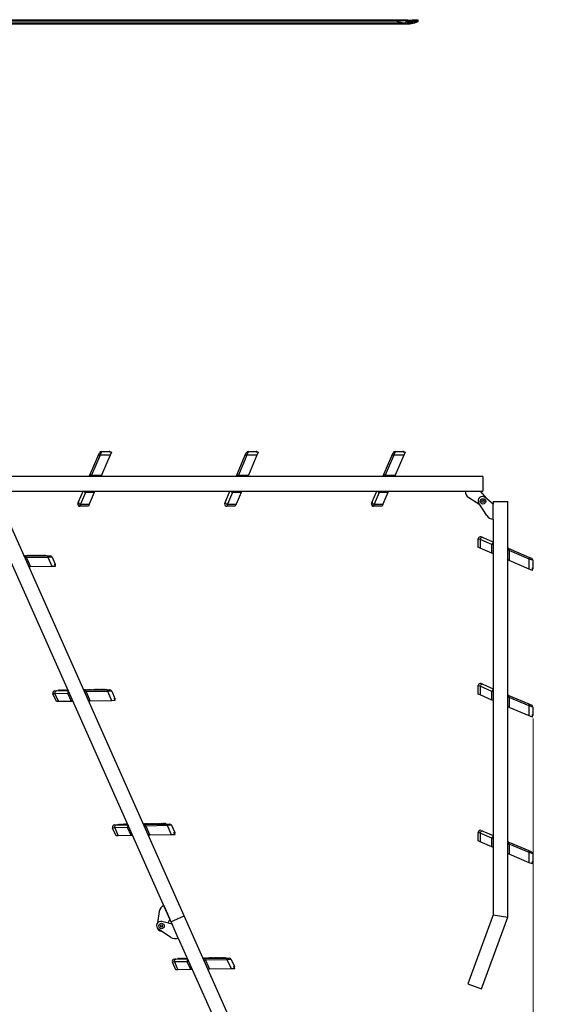
# Model space of a CAD drawing. Units: millimetres. Extents: x 5 to 415, y 2 to 292.
# Drawn here: x 167 to 232, y 69 to 190 of the extents above; entities that cross this region are included whole.
import ezdxf

# ---------------------------------------------------------------- set-up
doc = ezdxf.new("R2010")
doc.units = ezdxf.units.MM
doc.styles.add('SLDTEXTSTYLE1', font='GOTHIC.TTF', dxfattribs={"width": 0.913})
doc.dimstyles.new('SLDDIMSTYLE0', dxfattribs={"dimtxt": 3.5, "dimasz": 3.302, "dimexe": 0, "dimexo": 0.0625, "dimgap": 0.875, "dimtad": 1, "dimlfac": 15, "dimrnd": 1e-09, "dimzin": 12, "dimdsep": 46, "dimtxsty": 'SLDTEXTSTYLE1', "dimsah": 1, "dimcen": 0.09, "dimadec": 0, "dimazin": 3, "dimtfac": 1, "dimtofl": 0, "dimtmove": 0, "dimatfit": 3, "dimfxl": 1, "dimfrac": 2, "dimtolj": 1, "dimtzin": 12, "dimarcsym": 0})

# ---------------------------------------------------------------- blocks, each defined once
blk = doc.blocks.new('_D_11')
at = {"color": 5, "linetype": 'Continuous', "lineweight": 18, "true_color": 0x0000ff}
for p, q in [((230.26, 104.2), (230.26, 6.5)), ((106.09, 22.52), (106.09, 6.5)), ((106.09, 7.5), (230.26, 7.5))]:
    blk.add_line(p, q, dxfattribs=at)
for points in [[(106.09, 7.5), (109.39, 6.99), (109.39, 8.01)], [(230.26, 7.5), (226.95, 8.01), (226.95, 6.99)]]:
    blk.add_solid(points, dxfattribs=at)
at = {"color": 5, "linetype": 'Continuous', "lineweight": 18, "true_color": 0x0000ff, "insert": (135.55, 11.97), "char_height": 3.5, "attachment_point": 1, "style": 'SLDTEXTSTYLE1'}
blk.add_mtext('Ausladung (Platzbedarf)', dxfattribs=at)
blk = doc.blocks.new('_D_12')
at = {"color": 7, "linetype": 'Continuous', "lineweight": 18}
for p, q in [((230.26, 103.63), (230.26, 6.52)), ((263.59, 22.52), (263.59, 6.52)), ((263.59, 7.52), (230.26, 7.52))]:
    blk.add_line(p, q, dxfattribs=at)
for points in [[(230.26, 7.52), (233.56, 7.01), (233.56, 8.03)], [(263.59, 7.52), (260.29, 8.03), (260.29, 7.01)]]:
    blk.add_solid(points, dxfattribs=at)

msp = doc.modelspace()

# ---------------------------------------------------------------- hatches: boundary and pattern name
at = {"linetype": 'Continuous', "lineweight": 18}
h = msp.add_hatch(dxfattribs=at)
h.set_pattern_fill('ANSI31', angle=3e-322, style=0)
h.paths.add_polyline_path([(214.47497, 190.05369), (214.47497, 190.12036), (121.69974, 190.12036), (121.69974, 190.05369)], flags=0)
h = msp.add_hatch(dxfattribs=at)
h.set_pattern_fill('ANSI31', angle=3e-322, style=0)
h.paths.add_polyline_path([(214.47497, 189.69446), (214.47497, 189.78149), (121.69974, 189.78149), (121.69974, 189.69446)], flags=0)
h = msp.add_hatch(dxfattribs=at)
h.set_pattern_fill('ANSI31', angle=3e-322, style=0)
edge = h.paths.add_edge_path(flags=0)
edge.add_line((214.72069, 189.90703), (214.72069, 190.05369))
edge.add_line((214.72069, 190.05369), (214.85402, 190.05369))
edge.add_line((214.85402, 190.05369), (214.85402, 190.12036))
edge.add_line((214.85402, 190.12036), (214.47497, 190.12036))
edge.add_line((214.47497, 190.12036), (214.47497, 190.05369))
edge.add_line((214.47497, 190.05369), (214.65402, 190.05369))
edge.add_line((214.65402, 190.05369), (214.65402, 189.76966))
edge.add_arc((214.78736, 193.14703), 3.38, 264.6970827, 267.7392249, ccw=False)
edge.add_line((214.47497, 189.78149), (214.47497, 189.69446))
edge.add_arc((214.78736, 193.14703), 3.46667, 264.8300212, 292.6198649)
edge.add_line((216.12069, 189.94703), (216.12069, 190.12036))
edge.add_line((216.12069, 190.12036), (215.38736, 190.12036))
edge.add_line((215.38736, 190.12036), (215.38736, 190.05369))
edge.add_line((215.38736, 190.05369), (215.52069, 190.05369))
edge.add_line((215.52069, 190.05369), (215.52069, 189.90703))
edge.add_line((215.52069, 189.90703), (215.38736, 189.90703))
edge.add_line((215.38736, 189.90703), (215.38736, 189.82071))
edge.add_arc((214.78736, 193.14703), 3.38, 271.1301676, 280.2250369, ccw=False)
edge.add_line((214.85402, 189.76768), (214.85402, 189.90703))
edge.add_line((214.85402, 189.90703), (214.72069, 189.90703))
edge = h.paths.add_edge_path(flags=0)
edge.add_line((215.58736, 190.05369), (216.05402, 190.05369))
edge.add_line((216.05402, 190.05369), (216.05402, 190.01334))
edge.add_arc((214.78736, 193.14703), 3.38, 283.6910506, 292.0090755, ccw=False)
edge.add_line((215.58736, 189.86306), (215.58736, 190.05369))

# ---------------------------------------------------------------- linework, layer by layer
at = {"color": 7, "linetype": 'Continuous', "lineweight": 25}
for p, q in [((214.47497, 190.12036), (121.69974, 190.12036)), ((214.47497, 190.05369), (121.69974, 190.05369)), ((121.69974, 189.78149), (214.47497, 189.78149)), ((121.69974, 189.69446), (214.47497, 189.69446)), ((213.52069, 190.01334), (122.65402, 190.01334)), ((166.58958, 189.68036), (214.78736, 189.68036)), ((213.52069, 190.05369), (213.52069, 190.01334)), ((214.41736, 190.12036), (214.41736, 190.18703)), ((214.47497, 190.05369), (214.47497, 190.12036)), ((214.85402, 190.12036), (214.47497, 190.12036)), ((214.65402, 190.05369), (214.47497, 190.05369)), ((214.47497, 189.69446), (214.47497, 189.78149)), ((214.65402, 189.76966), (214.65402, 190.05369)), ((214.72069, 190.05369), (214.85402, 190.05369)), ((214.72069, 189.90703), (214.72069, 190.05369)), ((214.85402, 189.90703), (214.72069, 189.90703)), ((214.85402, 190.05369), (214.85402, 190.12036)), ((214.85402, 190.12036), (215.38736, 190.12036)), ((214.85402, 190.05369), (215.38736, 190.05369)), ((214.85402, 189.76768), (214.85402, 189.90703)), ((214.85402, 189.90703), (215.38736, 189.90703)), ((214.85402, 189.82071), (215.38736, 189.82071)), ((216.12069, 190.12036), (215.38736, 190.12036)), ((215.38736, 190.12036), (215.38736, 190.05369)), ((215.38736, 190.05369), (215.52069, 190.05369)), ((215.52069, 189.90703), (215.38736, 189.90703)), ((215.38736, 189.90703), (215.38736, 189.82071)), ((215.52069, 190.05369), (215.52069, 189.90703)), ((216.05402, 190.05369), (215.58736, 190.05369)), ((215.58736, 190.05369), (215.58736, 189.86306)), ((215.58736, 190.01334), (216.05402, 190.01334)), ((216.05402, 190.01334), (216.05402, 190.05369)), ((216.12069, 189.94703), (216.12069, 190.12036)), ((177.14895, 137.06203), (176.99492, 136.60846)), ((177.14895, 137.06203), (178.11876, 137.06203)), ((177.84332, 137.06203), (177.84332, 137.07254)), ((177.87666, 137.06203), (177.87666, 137.06955)), ((178.38967, 136.9884), (178.1724, 136.9884)), ((178.20842, 137.04081), (178.19464, 137.04081)), ((178.38967, 136.9884), (178.22839, 136.60846)), ((195.21561, 137.06203), (195.06159, 136.60846)), ((195.21561, 137.06203), (196.18542, 137.06203)), ((195.90999, 137.06203), (195.90999, 137.07254)), ((195.94332, 137.06203), (195.94332, 137.06955)), ((196.45634, 136.9884), (196.23907, 136.9884)), ((196.27509, 137.04081), (196.26131, 137.04081)), ((196.45634, 136.9884), (196.29506, 136.60846)), ((213.28228, 137.06203), (213.12826, 136.60846)), ((213.28228, 137.06203), (214.25209, 137.06203)), ((213.97665, 137.06203), (213.97665, 137.07254)), ((214.00999, 137.06203), (214.00999, 137.06955)), ((214.523, 136.9884), (214.30573, 136.9884)), ((214.34175, 137.04081), (214.32798, 137.04081)), ((214.523, 136.9884), (214.36173, 136.60846)), ((175.7036, 134.07282), (176.74946, 136.5367)), ((176.99492, 136.60846), (175.94907, 134.14458)), ((176.74946, 136.5367), (176.90348, 136.89956)), ((178.22839, 136.60846), (176.99492, 136.60846)), ((178.22839, 136.60846), (177.18254, 134.14458)), ((193.77027, 134.07282), (194.81612, 136.5367)), ((195.06159, 136.60846), (194.01573, 134.14458)), ((194.81612, 136.5367), (194.97015, 136.89956)), ((196.29506, 136.60846), (195.06159, 136.60846)), ((196.29506, 136.60846), (195.2492, 134.14458)), ((211.83693, 134.07282), (212.88279, 136.5367)), ((213.12826, 136.60846), (212.0824, 134.14458)), ((212.88279, 136.5367), (213.03681, 136.89956)), ((214.36173, 136.60846), (213.12826, 136.60846)), ((214.36173, 136.60846), (213.31587, 134.14458)), ((187.35064, 79.90859), (162.94644, 134.72131)), ((161.30815, 133.9919), (185.71235, 79.17917)), ((224.1036, 133.96985), (164.1036, 133.96985)), ((175.65989, 133.96985), (175.7036, 134.07282)), ((175.94907, 134.14458), (177.18254, 134.14458)), ((177.18254, 134.14458), (177.10837, 133.96985)), ((193.72656, 133.96985), (193.77027, 134.07282)), ((194.01573, 134.14458), (195.2492, 134.14458)), ((195.2492, 134.14458), (195.17504, 133.96985)), ((211.79322, 133.96985), (211.83693, 134.07282)), ((212.0824, 134.14458), (213.31587, 134.14458)), ((213.31587, 134.14458), (213.2417, 133.96985)), ((224.1036, 133.96985), (224.1036, 132.17651)), ((164.1036, 132.17651), (224.1036, 132.17651)), ((174.34644, 130.87555), (174.89866, 132.17651)), ((176.34714, 132.17651), (176.27947, 132.01708)), ((192.4131, 130.87555), (192.96533, 132.17651)), ((194.41381, 132.17651), (194.34614, 132.01708)), ((210.47977, 130.87555), (211.032, 132.17651)), ((212.48048, 132.17651), (212.4128, 132.01708)), ((221.9036, 132.17651), (223.77027, 132.17651)), ((223.77027, 132.17651), (224.48937, 131.29562)), ((174.2645, 130.68253), (174.34644, 130.87555)), ((175.2134, 132.01708), (174.59191, 130.55294)), ((176.27947, 132.01708), (175.2134, 132.01708)), ((176.27947, 132.01708), (175.65798, 130.55294)), ((192.33117, 130.68253), (192.4131, 130.87555)), ((193.28006, 132.01708), (192.65857, 130.55294)), ((194.34614, 132.01708), (193.28006, 132.01708)), ((194.34614, 132.01708), (193.72465, 130.55294)), ((210.39784, 130.68253), (210.47977, 130.87555)), ((211.34673, 132.01708), (210.72524, 130.55294)), ((212.4128, 132.01708), (211.34673, 132.01708)), ((212.4128, 132.01708), (211.79131, 130.55294)), ((222.36049, 131.37651), (223.70345, 130.5097)), ((225.37027, 130.57651), (224.37027, 131.39285)), ((225.37027, 130.90985), (225.37027, 130.57651)), ((225.37027, 130.90985), (227.1636, 130.90985)), ((227.1636, 79.7352), (227.1636, 130.90985)), ((174.59191, 130.55294), (174.50997, 130.31167)), ((175.55556, 130.31167), (174.50997, 130.31167)), ((174.59191, 130.55294), (175.65798, 130.55294)), ((175.65798, 130.55294), (175.55556, 130.31167)), ((192.65857, 130.55294), (192.57664, 130.31167)), ((193.62223, 130.31167), (192.57664, 130.31167)), ((192.65857, 130.55294), (193.72465, 130.55294)), ((193.72465, 130.55294), (193.62223, 130.31167)), ((210.72524, 130.55294), (210.64331, 130.31167)), ((211.6889, 130.31167), (210.64331, 130.31167)), ((210.72524, 130.55294), (211.79131, 130.55294)), ((211.79131, 130.55294), (211.6889, 130.31167)), ((224.57027, 129.16674), (223.58883, 130.68729)), ((225.37027, 128.70985), (225.37027, 130.57651)), ((225.37027, 128.70985), (225.37027, 80.05223)), ((223.7467, 126.22154), (223.50542, 126.30347)), ((223.50542, 125.25788), (223.50542, 126.30347)), ((225.21083, 125.60005), (223.7467, 126.22154)), ((223.7467, 126.22154), (223.7467, 125.15547)), ((223.87628, 126.54894), (224.0693, 126.46701)), ((224.0693, 126.46701), (225.37027, 125.91478)), ((223.7467, 125.15547), (223.50542, 125.25788)), ((225.21083, 124.53398), (223.7467, 125.15547)), ((225.21083, 124.53398), (225.21083, 125.60005)), ((227.1636, 125.15356), (227.26657, 125.10985)), ((227.26657, 125.10985), (229.73046, 124.06399)), ((227.33833, 124.86438), (227.33833, 123.63091)), ((229.80221, 123.81852), (227.33833, 124.86438)), ((167.6043, 124.26339), (167.60346, 124.26147)), ((167.63891, 124.19065), (167.6043, 124.26339)), ((167.67096, 124.26455), (167.63891, 124.19065)), ((167.64681, 124.16412), (167.75866, 124.16607)), ((167.70556, 124.19181), (167.67096, 124.26455)), ((167.73761, 124.26572), (167.70556, 124.19181)), ((167.77222, 124.19298), (167.73761, 124.26572)), ((167.75866, 124.16607), (170.43492, 124.21278)), ((167.80427, 124.26688), (167.77222, 124.19298)), ((167.83888, 124.19414), (167.80427, 124.26688)), ((167.87093, 124.26804), (167.83888, 124.19414)), ((167.90553, 124.1953), (167.87093, 124.26804)), ((167.93758, 124.26921), (167.90553, 124.1953)), ((170.60031, 124.01772), (167.92405, 123.97101)), ((167.92405, 123.97101), (168.42575, 122.84418)), ((167.97219, 124.19647), (167.93758, 124.26921)), ((168.00424, 124.27037), (167.97219, 124.19647)), ((168.03885, 124.19763), (168.00424, 124.27037)), ((168.07089, 124.27154), (168.03885, 124.19763)), ((168.1055, 124.19879), (168.07089, 124.27154)), ((168.13755, 124.2727), (168.1055, 124.19879)), ((168.17216, 124.19996), (168.13755, 124.2727)), ((168.20421, 124.27386), (168.17216, 124.19996)), ((168.23882, 124.20112), (168.20421, 124.27386)), ((168.27086, 124.27503), (168.23882, 124.20112)), ((168.30547, 124.20229), (168.27086, 124.27503)), ((168.33752, 124.27619), (168.30547, 124.20229)), ((168.37213, 124.20345), (168.33752, 124.27619)), ((168.40418, 124.27735), (168.37213, 124.20345)), ((168.43879, 124.20461), (168.40418, 124.27735)), ((168.47083, 124.27852), (168.43879, 124.20461)), ((168.50544, 124.20578), (168.47083, 124.27852)), ((168.53749, 124.27968), (168.50544, 124.20578)), ((168.5721, 124.20694), (168.53749, 124.27968)), ((168.60415, 124.28084), (168.5721, 124.20694)), ((168.63875, 124.2081), (168.60415, 124.28084)), ((168.6708, 124.28201), (168.63875, 124.2081)), ((168.70541, 124.20927), (168.6708, 124.28201)), ((168.73746, 124.28317), (168.70541, 124.20927)), ((168.77207, 124.21043), (168.73746, 124.28317)), ((168.80412, 124.28433), (168.77207, 124.21043)), ((168.83872, 124.21159), (168.80412, 124.28433)), ((168.87077, 124.2855), (168.83872, 124.21159)), ((168.90538, 124.21276), (168.87077, 124.2855)), ((168.93743, 124.28666), (168.90538, 124.21276)), ((168.97204, 124.21392), (168.93743, 124.28666)), ((169.00409, 124.28782), (168.97204, 124.21392)), ((169.03869, 124.21508), (169.00409, 124.28782)), ((169.07074, 124.28899), (169.03869, 124.21508)), ((169.10535, 124.21625), (169.07074, 124.28899)), ((169.1374, 124.29015), (169.10535, 124.21625)), ((169.17201, 124.21741), (169.1374, 124.29015)), ((169.20406, 124.29131), (169.17201, 124.21741)), ((169.23866, 124.21857), (169.20406, 124.29131)), ((169.27071, 124.29248), (169.23866, 124.21857)), ((169.30532, 124.21974), (169.27071, 124.29248)), ((169.33737, 124.29364), (169.30532, 124.21974)), ((169.37198, 124.2209), (169.33737, 124.29364)), ((169.40402, 124.2948), (169.37198, 124.2209)), ((169.43863, 124.22206), (169.40402, 124.2948)), ((169.47068, 124.29597), (169.43863, 124.22206)), ((169.50529, 124.22323), (169.47068, 124.29597)), ((169.53734, 124.29713), (169.50529, 124.22323)), ((169.57195, 124.22439), (169.53734, 124.29713)), ((169.60399, 124.2983), (169.57195, 124.22439)), ((169.6386, 124.22556), (169.60399, 124.2983)), ((169.67065, 124.29946), (169.6386, 124.22556)), ((169.70526, 124.22672), (169.67065, 124.29946)), ((169.73731, 124.30062), (169.70526, 124.22672)), ((169.77192, 124.22788), (169.73731, 124.30062)), ((169.80396, 124.30179), (169.77192, 124.22788)), ((169.83857, 124.22905), (169.80396, 124.30179)), ((169.87062, 124.30295), (169.83857, 124.22905)), ((169.90523, 124.23021), (169.87062, 124.30295)), ((169.93728, 124.30411), (169.90523, 124.23021)), ((169.97189, 124.23137), (169.93728, 124.30411)), ((170.00393, 124.30528), (169.97189, 124.23137)), ((170.03854, 124.23254), (170.00393, 124.30528)), ((170.07059, 124.30644), (170.03854, 124.23254)), ((170.1052, 124.2337), (170.07059, 124.30644)), ((170.13725, 124.3076), (170.1052, 124.2337)), ((170.17185, 124.23486), (170.13725, 124.3076)), ((170.2039, 124.30877), (170.17185, 124.23486)), ((170.23851, 124.23603), (170.2039, 124.30877)), ((170.27056, 124.30993), (170.23851, 124.23603)), ((170.30517, 124.23719), (170.27056, 124.30993)), ((170.33722, 124.31109), (170.30517, 124.23719)), ((170.37182, 124.23835), (170.33722, 124.31109)), ((170.37182, 124.23835), (170.37229, 124.21169)), ((170.43492, 124.21278), (170.82905, 124.21966)), ((171.07732, 124.0615), (170.60031, 124.01772)), ((171.10201, 122.89089), (170.60031, 124.01772)), ((171.07732, 124.0615), (171.47177, 123.17553)), ((225.37027, 124.4663), (225.21083, 124.53398)), ((227.33833, 123.63091), (227.1636, 123.70508)), ((229.80221, 122.58505), (227.33833, 123.63091)), ((229.73046, 124.06399), (230.09331, 123.90997)), ((229.80221, 122.58505), (229.80221, 123.81852)), ((230.25579, 123.6645), (229.80221, 123.81852)), ((230.25579, 123.6645), (230.25579, 122.69469)), ((168.42575, 122.84418), (168.23596, 122.84086)), ((171.10201, 122.89089), (168.42575, 122.84418)), ((171.5147, 122.8981), (171.10201, 122.89089)), ((171.35974, 123.42716), (171.36934, 123.43143)), ((171.3733, 123.3967), (171.38017, 123.39976)), ((171.5147, 122.8981), (171.42633, 123.09658)), ((171.48885, 123.08499), (171.48325, 123.09758)), ((230.18216, 122.42377), (229.80221, 122.58505)), ((230.18216, 122.42377), (230.18216, 122.64105)), ((230.23456, 122.60503), (230.23456, 122.6188)), ((230.25579, 122.97013), (230.26629, 122.97013)), ((230.25579, 122.93679), (230.2633, 122.93679)), ((223.7467, 108.15487), (223.50542, 108.23681)), ((223.50542, 107.19122), (223.50542, 108.23681)), ((225.21083, 107.53338), (223.7467, 108.15487)), ((223.7467, 108.15487), (223.7467, 107.0888)), ((223.87628, 108.48227), (224.0693, 108.40034)), ((224.0693, 108.40034), (225.37027, 107.84811)), ((171.4393, 107.24527), (171.18556, 107.22198)), ((171.61084, 106.26679), (171.18556, 107.22198)), ((171.42451, 107.59707), (171.63417, 107.60073)), ((173.02964, 107.27303), (171.4393, 107.24527)), ((171.4393, 107.24527), (171.87291, 106.27136)), ((171.63417, 107.60073), (173.04727, 107.6254)), ((171.88647, 107.70515), (171.85443, 107.63124)), ((171.85443, 107.63124), (171.85489, 107.60458)), ((171.92108, 107.63241), (171.88647, 107.70515)), ((171.95313, 107.70631), (171.92108, 107.63241)), ((171.98774, 107.63357), (171.95313, 107.70631)), ((172.01979, 107.70748), (171.98774, 107.63357)), ((172.0544, 107.63474), (172.01979, 107.70748)), ((172.08644, 107.70864), (172.0544, 107.63474)), ((172.12105, 107.6359), (172.08644, 107.70864)), ((172.1531, 107.7098), (172.12105, 107.6359)), ((172.18771, 107.63706), (172.1531, 107.7098)), ((172.21976, 107.71097), (172.18771, 107.63706)), ((172.25437, 107.63823), (172.21976, 107.71097)), ((172.28641, 107.71213), (172.25437, 107.63823)), ((172.32102, 107.63939), (172.28641, 107.71213)), ((172.35307, 107.71329), (172.32102, 107.63939)), ((172.38768, 107.64055), (172.35307, 107.71329)), ((172.41973, 107.71446), (172.38768, 107.64055)), ((172.45433, 107.64172), (172.41973, 107.71446)), ((172.48638, 107.71562), (172.45433, 107.64172)), ((172.52099, 107.64288), (172.48638, 107.71562)), ((172.55304, 107.71678), (172.52099, 107.64288)), ((172.58765, 107.64404), (172.55304, 107.71678)), ((172.6197, 107.71795), (172.58765, 107.64404)), ((172.6543, 107.64521), (172.6197, 107.71795)), ((172.68635, 107.71911), (172.6543, 107.64521)), ((172.72096, 107.64637), (172.68635, 107.71911)), ((172.75301, 107.72027), (172.72096, 107.64637)), ((172.78762, 107.64753), (172.75301, 107.72027)), ((172.81967, 107.72144), (172.78762, 107.64753)), ((172.85427, 107.6487), (172.81967, 107.72144)), ((172.88632, 107.7226), (172.85427, 107.6487)), ((172.92093, 107.64986), (172.88632, 107.7226)), ((172.95298, 107.72376), (172.92093, 107.64986)), ((172.98759, 107.65102), (172.95298, 107.72376)), ((173.01141, 107.70595), (172.98759, 107.65102)), ((173.46325, 106.29912), (173.02964, 107.27303)), ((174.95267, 107.75867), (174.95184, 107.75675)), ((174.98728, 107.68593), (174.95267, 107.75867)), ((175.01933, 107.75983), (174.98728, 107.68593)), ((174.99518, 107.6594), (175.10703, 107.66135)), ((175.05394, 107.68709), (175.01933, 107.75983)), ((175.08599, 107.761), (175.05394, 107.68709)), ((175.1206, 107.68826), (175.08599, 107.761)), ((175.10703, 107.66135), (177.78329, 107.70806)), ((175.15264, 107.76216), (175.1206, 107.68826)), ((175.18725, 107.68942), (175.15264, 107.76216)), ((175.2193, 107.76332), (175.18725, 107.68942)), ((175.25391, 107.69058), (175.2193, 107.76332)), ((175.28596, 107.76449), (175.25391, 107.69058)), ((177.94868, 107.513), (175.27243, 107.46629)), ((175.27243, 107.46629), (175.77413, 106.33946)), ((175.32057, 107.69175), (175.28596, 107.76449)), ((175.35261, 107.76565), (175.32057, 107.69175)), ((175.38722, 107.69291), (175.35261, 107.76565)), ((175.41927, 107.76681), (175.38722, 107.69291)), ((175.45388, 107.69407), (175.41927, 107.76681)), ((175.48593, 107.76798), (175.45388, 107.69407)), ((175.52053, 107.69524), (175.48593, 107.76798)), ((175.55258, 107.76914), (175.52053, 107.69524)), ((175.58719, 107.6964), (175.55258, 107.76914)), ((175.61924, 107.7703), (175.58719, 107.6964)), ((175.65385, 107.69756), (175.61924, 107.7703)), ((175.6859, 107.77147), (175.65385, 107.69756)), ((175.7205, 107.69873), (175.6859, 107.77147)), ((175.75255, 107.77263), (175.7205, 107.69873)), ((175.78716, 107.69989), (175.75255, 107.77263)), ((175.81921, 107.77379), (175.78716, 107.69989)), ((175.85382, 107.70105), (175.81921, 107.77379)), ((175.88587, 107.77496), (175.85382, 107.70105)), ((175.92047, 107.70222), (175.88587, 107.77496)), ((175.95252, 107.77612), (175.92047, 107.70222)), ((175.98713, 107.70338), (175.95252, 107.77612)), ((176.01918, 107.77729), (175.98713, 107.70338)), ((176.05379, 107.70454), (176.01918, 107.77729)), ((176.08584, 107.77845), (176.05379, 107.70454)), ((176.12044, 107.70571), (176.08584, 107.77845)), ((176.15249, 107.77961), (176.12044, 107.70571)), ((176.1871, 107.70687), (176.15249, 107.77961)), ((176.21915, 107.78078), (176.1871, 107.70687)), ((176.25376, 107.70804), (176.21915, 107.78078)), ((176.2858, 107.78194), (176.25376, 107.70804)), ((176.32041, 107.7092), (176.2858, 107.78194)), ((176.35246, 107.7831), (176.32041, 107.7092)), ((176.38707, 107.71036), (176.35246, 107.7831)), ((176.41912, 107.78427), (176.38707, 107.71036)), ((176.45373, 107.71153), (176.41912, 107.78427)), ((176.48577, 107.78543), (176.45373, 107.71153)), ((176.52038, 107.71269), (176.48577, 107.78543)), ((176.55243, 107.78659), (176.52038, 107.71269)), ((176.58704, 107.71385), (176.55243, 107.78659)), ((176.61909, 107.78776), (176.58704, 107.71385)), ((176.6537, 107.71502), (176.61909, 107.78776)), ((176.68574, 107.78892), (176.6537, 107.71502)), ((176.72035, 107.71618), (176.68574, 107.78892)), ((176.7524, 107.79008), (176.72035, 107.71618)), ((176.78701, 107.71734), (176.7524, 107.79008)), ((176.81906, 107.79125), (176.78701, 107.71734)), ((176.85366, 107.71851), (176.81906, 107.79125)), ((176.88571, 107.79241), (176.85366, 107.71851)), ((176.92032, 107.71967), (176.88571, 107.79241)), ((176.95237, 107.79357), (176.92032, 107.71967)), ((176.98698, 107.72083), (176.95237, 107.79357)), ((177.01903, 107.79474), (176.98698, 107.72083)), ((177.05363, 107.722), (177.01903, 107.79474)), ((177.08568, 107.7959), (177.05363, 107.722)), ((177.12029, 107.72316), (177.08568, 107.7959)), ((177.15234, 107.79706), (177.12029, 107.72316)), ((177.18695, 107.72432), (177.15234, 107.79706)), ((177.219, 107.79823), (177.18695, 107.72432)), ((177.2536, 107.72549), (177.219, 107.79823)), ((177.28565, 107.79939), (177.2536, 107.72549)), ((177.32026, 107.72665), (177.28565, 107.79939)), ((177.35231, 107.80056), (177.32026, 107.72665)), ((177.38692, 107.72781), (177.35231, 107.80056)), ((177.41897, 107.80172), (177.38692, 107.72781)), ((177.45357, 107.72898), (177.41897, 107.80172)), ((177.48562, 107.80288), (177.45357, 107.72898)), ((177.52023, 107.73014), (177.48562, 107.80288)), ((177.55228, 107.80405), (177.52023, 107.73014)), ((177.58689, 107.73131), (177.55228, 107.80405)), ((177.61893, 107.80521), (177.58689, 107.73131)), ((177.65354, 107.73247), (177.61893, 107.80521)), ((177.68559, 107.80637), (177.65354, 107.73247)), ((177.7202, 107.73363), (177.68559, 107.80637)), ((177.7202, 107.73363), (177.72066, 107.70697)), ((177.78329, 107.70806), (178.17743, 107.71494)), ((178.42569, 107.55678), (177.94868, 107.513)), ((178.45038, 106.38617), (177.94868, 107.513)), ((178.42569, 107.55678), (178.82015, 106.67081)), ((178.70812, 106.92244), (178.71772, 106.92671)), ((178.72168, 106.89198), (178.72854, 106.89504)), ((223.7467, 107.0888), (223.50542, 107.19122)), ((225.21083, 106.46731), (223.7467, 107.0888)), ((225.21083, 106.46731), (225.21083, 107.53338)), ((227.1636, 107.08689), (227.26657, 107.04318)), ((227.26657, 107.04318), (229.73046, 105.99732)), ((227.33833, 106.79771), (227.33833, 105.56424)), ((229.80221, 105.75186), (227.33833, 106.79771)), ((171.87291, 106.27136), (171.61084, 106.26679)), ((173.46325, 106.29912), (171.87291, 106.27136)), ((173.63642, 106.30214), (173.46325, 106.29912)), ((175.77413, 106.33946), (175.58433, 106.33614)), ((178.45038, 106.38617), (175.77413, 106.33946)), ((178.86307, 106.39337), (178.45038, 106.38617)), ((178.86307, 106.39337), (178.7747, 106.59186)), ((178.83723, 106.58027), (178.83163, 106.59286)), ((225.37027, 106.39963), (225.21083, 106.46731)), ((227.33833, 105.56424), (227.1636, 105.63841)), ((229.80221, 104.51838), (227.33833, 105.56424)), ((229.73046, 105.99732), (230.09331, 105.8433)), ((229.80221, 104.51838), (229.80221, 105.75186)), ((230.25579, 105.59783), (229.80221, 105.75186)), ((230.25579, 105.59783), (230.25579, 104.62802)), ((230.18216, 104.35711), (229.80221, 104.51838)), ((230.18216, 104.35711), (230.18216, 104.57438)), ((230.23456, 104.53836), (230.23456, 104.55213)), ((230.25579, 104.90346), (230.26629, 104.90346)), ((230.25579, 104.87012), (230.2633, 104.87012)), ((178.77289, 91.09235), (178.98255, 91.09601)), ((178.98255, 91.09601), (180.39565, 91.12067)), ((179.23485, 91.20043), (179.2028, 91.12652)), ((179.2028, 91.12652), (179.20327, 91.09986)), ((179.26946, 91.12769), (179.23485, 91.20043)), ((179.30151, 91.20159), (179.26946, 91.12769)), ((179.33611, 91.12885), (179.30151, 91.20159)), ((179.36816, 91.20275), (179.33611, 91.12885)), ((179.40277, 91.13001), (179.36816, 91.20275)), ((179.43482, 91.20392), (179.40277, 91.13001)), ((179.46943, 91.13118), (179.43482, 91.20392)), ((179.50148, 91.20508), (179.46943, 91.13118)), ((179.53608, 91.13234), (179.50148, 91.20508)), ((179.56813, 91.20624), (179.53608, 91.13234)), ((179.60274, 91.1335), (179.56813, 91.20624)), ((179.63479, 91.20741), (179.60274, 91.1335)), ((179.6694, 91.13467), (179.63479, 91.20741)), ((179.70145, 91.20857), (179.6694, 91.13467)), ((179.73605, 91.13583), (179.70145, 91.20857)), ((179.7681, 91.20974), (179.73605, 91.13583)), ((179.80271, 91.13699), (179.7681, 91.20974)), ((179.83476, 91.2109), (179.80271, 91.13699)), ((179.86937, 91.13816), (179.83476, 91.2109)), ((179.90142, 91.21206), (179.86937, 91.13816)), ((179.93602, 91.13932), (179.90142, 91.21206)), ((179.96807, 91.21323), (179.93602, 91.13932)), ((180.00268, 91.14049), (179.96807, 91.21323)), ((180.03473, 91.21439), (180.00268, 91.14049)), ((180.06934, 91.14165), (180.03473, 91.21439)), ((180.10138, 91.21555), (180.06934, 91.14165)), ((180.13599, 91.14281), (180.10138, 91.21555)), ((180.16804, 91.21672), (180.13599, 91.14281)), ((180.20265, 91.14398), (180.16804, 91.21672)), ((180.2347, 91.21788), (180.20265, 91.14398)), ((180.26931, 91.14514), (180.2347, 91.21788)), ((180.30135, 91.21904), (180.26931, 91.14514)), ((180.33596, 91.1463), (180.30135, 91.21904)), ((180.35978, 91.20123), (180.33596, 91.1463)), ((182.30105, 91.25395), (182.30022, 91.25202)), ((182.33566, 91.18121), (182.30105, 91.25395)), ((182.36771, 91.25511), (182.33566, 91.18121)), ((182.34356, 91.15467), (182.45541, 91.15663)), ((182.40231, 91.18237), (182.36771, 91.25511)), ((182.43436, 91.25628), (182.40231, 91.18237)), ((182.46897, 91.18353), (182.43436, 91.25628)), ((182.45541, 91.15663), (185.13167, 91.20334)), ((182.50102, 91.25744), (182.46897, 91.18353)), ((182.53563, 91.1847), (182.50102, 91.25744)), ((182.56768, 91.2586), (182.53563, 91.1847)), ((182.60228, 91.18586), (182.56768, 91.2586)), ((182.63433, 91.25977), (182.60228, 91.18586)), ((185.29706, 91.00828), (182.6208, 90.96157)), ((182.6208, 90.96157), (183.1225, 89.83473)), ((182.66894, 91.18703), (182.63433, 91.25977)), ((182.70099, 91.26093), (182.66894, 91.18703)), ((182.7356, 91.18819), (182.70099, 91.26093)), ((182.76765, 91.26209), (182.7356, 91.18819)), ((182.80225, 91.18935), (182.76765, 91.26209)), ((182.8343, 91.26326), (182.80225, 91.18935)), ((182.86891, 91.19052), (182.8343, 91.26326)), ((182.90096, 91.26442), (182.86891, 91.19052)), ((182.93557, 91.19168), (182.90096, 91.26442)), ((182.96761, 91.26558), (182.93557, 91.19168)), ((183.00222, 91.19284), (182.96761, 91.26558)), ((183.03427, 91.26675), (183.00222, 91.19284)), ((183.06888, 91.19401), (183.03427, 91.26675)), ((183.10093, 91.26791), (183.06888, 91.19401)), ((183.13554, 91.19517), (183.10093, 91.26791)), ((183.16758, 91.26907), (183.13554, 91.19517)), ((183.20219, 91.19633), (183.16758, 91.26907)), ((183.23424, 91.27024), (183.20219, 91.19633)), ((183.26885, 91.1975), (183.23424, 91.27024)), ((183.3009, 91.2714), (183.26885, 91.1975)), ((183.33551, 91.19866), (183.3009, 91.2714)), ((183.36755, 91.27256), (183.33551, 91.19866)), ((183.40216, 91.19982), (183.36755, 91.27256)), ((183.43421, 91.27373), (183.40216, 91.19982)), ((183.46882, 91.20099), (183.43421, 91.27373)), ((183.50087, 91.27489), (183.46882, 91.20099)), ((183.53548, 91.20215), (183.50087, 91.27489)), ((183.56752, 91.27605), (183.53548, 91.20215)), ((183.60213, 91.20331), (183.56752, 91.27605)), ((183.63418, 91.27722), (183.60213, 91.20331)), ((183.66879, 91.20448), (183.63418, 91.27722)), ((183.70084, 91.27838), (183.66879, 91.20448)), ((183.73544, 91.20564), (183.70084, 91.27838)), ((183.76749, 91.27954), (183.73544, 91.20564)), ((183.8021, 91.2068), (183.76749, 91.27954)), ((183.83415, 91.28071), (183.8021, 91.2068)), ((183.86876, 91.20797), (183.83415, 91.28071)), ((183.90081, 91.28187), (183.86876, 91.20797)), ((183.93541, 91.20913), (183.90081, 91.28187)), ((183.96746, 91.28304), (183.93541, 91.20913)), ((184.00207, 91.2103), (183.96746, 91.28304)), ((184.03412, 91.2842), (184.00207, 91.2103)), ((184.06873, 91.21146), (184.03412, 91.2842)), ((184.10078, 91.28536), (184.06873, 91.21146)), ((184.13538, 91.21262), (184.10078, 91.28536)), ((184.16743, 91.28653), (184.13538, 91.21262)), ((184.20204, 91.21379), (184.16743, 91.28653)), ((184.23409, 91.28769), (184.20204, 91.21379)), ((184.2687, 91.21495), (184.23409, 91.28769)), ((184.30075, 91.28885), (184.2687, 91.21495)), ((184.33535, 91.21611), (184.30075, 91.28885)), ((184.3674, 91.29002), (184.33535, 91.21611)), ((184.40201, 91.21728), (184.3674, 91.29002)), ((184.43406, 91.29118), (184.40201, 91.21728)), ((184.46867, 91.21844), (184.43406, 91.29118)), ((184.50071, 91.29234), (184.46867, 91.21844)), ((184.53532, 91.2196), (184.50071, 91.29234)), ((184.56737, 91.29351), (184.53532, 91.2196)), ((184.60198, 91.22077), (184.56737, 91.29351)), ((184.63403, 91.29467), (184.60198, 91.22077)), ((184.66864, 91.22193), (184.63403, 91.29467)), ((184.70068, 91.29583), (184.66864, 91.22193)), ((184.73529, 91.22309), (184.70068, 91.29583)), ((184.76734, 91.297), (184.73529, 91.22309)), ((184.80195, 91.22426), (184.76734, 91.297)), ((184.834, 91.29816), (184.80195, 91.22426)), ((184.86861, 91.22542), (184.834, 91.29816)), ((184.90065, 91.29932), (184.86861, 91.22542)), ((184.93526, 91.22658), (184.90065, 91.29932)), ((184.96731, 91.30049), (184.93526, 91.22658)), ((185.00192, 91.22775), (184.96731, 91.30049)), ((185.03397, 91.30165), (185.00192, 91.22775)), ((185.06857, 91.22891), (185.03397, 91.30165)), ((185.06857, 91.22891), (185.06904, 91.20225)), ((185.13167, 91.20334), (185.5258, 91.21022)), ((185.77407, 91.05206), (185.29706, 91.00828)), ((185.79876, 89.88145), (185.29706, 91.00828)), ((185.77407, 91.05206), (186.16852, 90.16609)), ((178.78767, 90.74055), (178.53393, 90.71726)), ((178.95921, 89.76206), (178.53393, 90.71726)), ((180.37801, 90.76831), (178.78767, 90.74055)), ((178.78767, 90.74055), (179.22129, 89.76664)), ((179.22129, 89.76664), (178.95921, 89.76206)), ((180.81163, 89.7944), (179.22129, 89.76664)), ((180.81163, 89.7944), (180.37801, 90.76831)), ((180.9848, 89.79742), (180.81163, 89.7944)), ((183.1225, 89.83473), (182.93271, 89.83142)), ((185.79876, 89.88145), (183.1225, 89.83473)), ((186.21145, 89.88865), (185.79876, 89.88145)), ((186.05649, 90.41772), (186.06609, 90.42199)), ((186.07005, 90.38726), (186.07692, 90.39032)), ((186.21145, 89.88865), (186.12308, 90.08714)), ((186.1856, 90.07555), (186.18, 90.08813)), ((223.7467, 90.08821), (223.50542, 90.17014)), ((223.50542, 89.12455), (223.50542, 90.17014)), ((225.21083, 89.46672), (223.7467, 90.08821)), ((223.7467, 90.08821), (223.7467, 89.02213)), ((223.87628, 90.41561), (224.0693, 90.33367)), ((224.0693, 90.33367), (225.37027, 89.78145)), ((223.7467, 89.02213), (223.50542, 89.12455)), ((225.21083, 88.40064), (223.7467, 89.02213)), ((225.21083, 88.40064), (225.21083, 89.46672)), ((227.1636, 89.02022), (227.26657, 88.97651)), ((227.26657, 88.97651), (229.73046, 87.93066)), ((227.33833, 88.73105), (227.33833, 87.49757)), ((229.80221, 87.68519), (227.33833, 88.73105)), ((225.37027, 88.33297), (225.21083, 88.40064)), ((227.33833, 87.49757), (227.1636, 87.57174)), ((229.80221, 86.45172), (227.33833, 87.49757)), ((229.73046, 87.93066), (230.09331, 87.77663)), ((229.80221, 86.45172), (229.80221, 87.68519)), ((230.25579, 87.53116), (229.80221, 87.68519)), ((230.25579, 87.53116), (230.25579, 86.56135)), ((230.18216, 86.29044), (229.80221, 86.45172)), ((230.18216, 86.29044), (230.18216, 86.50771)), ((230.23456, 86.47169), (230.23456, 86.48547)), ((230.25579, 86.83679), (230.26629, 86.83679)), ((230.25579, 86.80345), (230.2633, 86.80345)), ((184.81753, 81.18897), (185.57677, 79.48369)), ((184.27253, 80.44619), (184.05283, 79.03356)), ((225.37027, 80.05223), (222.25801, 71.52468)), ((225.37027, 80.05223), (227.1636, 79.7352)), ((185.84793, 78.87466), (184.60235, 79.21368)), ((185.57677, 79.48369), (185.33932, 79.01309)), ((185.71235, 79.17917), (187.35064, 79.90859)), ((185.71235, 79.17917), (185.84793, 78.87466)), ((186.60717, 77.16937), (185.84793, 78.87466)), ((208.16524, 33.15822), (187.35064, 79.90859)), ((223.94265, 70.90985), (227.1636, 79.7352)), ((185.6905, 77.26138), (184.17545, 78.25128)), ((186.60717, 77.16937), (206.39801, 32.71842)), ((186.13605, 74.23583), (185.88231, 74.21254)), ((186.30759, 73.25734), (185.88231, 74.21254)), ((186.12126, 74.58763), (186.33092, 74.59129)), ((187.72639, 74.26358), (186.13605, 74.23583)), ((186.13605, 74.23583), (186.56966, 73.26192)), ((186.33092, 74.59129), (187.74402, 74.61595)), ((186.58323, 74.69571), (186.55118, 74.6218)), ((186.55118, 74.6218), (186.55164, 74.59514)), ((186.61783, 74.62297), (186.58323, 74.69571)), ((186.64988, 74.69687), (186.61783, 74.62297)), ((186.68449, 74.62413), (186.64988, 74.69687)), ((186.71654, 74.69803), (186.68449, 74.62413)), ((186.75115, 74.62529), (186.71654, 74.69803)), ((186.78319, 74.6992), (186.75115, 74.62529)), ((186.8178, 74.62646), (186.78319, 74.6992)), ((186.84985, 74.70036), (186.8178, 74.62646)), ((186.88446, 74.62762), (186.84985, 74.70036)), ((186.91651, 74.70152), (186.88446, 74.62762)), ((186.95112, 74.62878), (186.91651, 74.70152)), ((186.98316, 74.70269), (186.95112, 74.62878)), ((187.01777, 74.62995), (186.98316, 74.70269)), ((187.04982, 74.70385), (187.01777, 74.62995)), ((187.08443, 74.63111), (187.04982, 74.70385)), ((187.11648, 74.70501), (187.08443, 74.63111)), ((187.15109, 74.63227), (187.11648, 74.70501)), ((187.18313, 74.70618), (187.15109, 74.63227)), ((187.21774, 74.63344), (187.18313, 74.70618)), ((187.24979, 74.70734), (187.21774, 74.63344)), ((187.2844, 74.6346), (187.24979, 74.70734)), ((187.31645, 74.7085), (187.2844, 74.6346)), ((187.35106, 74.63576), (187.31645, 74.7085)), ((187.3831, 74.70967), (187.35106, 74.63576)), ((187.41771, 74.63693), (187.3831, 74.70967)), ((187.44976, 74.71083), (187.41771, 74.63693)), ((187.48437, 74.63809), (187.44976, 74.71083)), ((187.51642, 74.712), (187.48437, 74.63809)), ((187.55102, 74.63925), (187.51642, 74.712)), ((187.58307, 74.71316), (187.55102, 74.63925)), ((187.61768, 74.64042), (187.58307, 74.71316)), ((187.64973, 74.71432), (187.61768, 74.64042)), ((187.68434, 74.64158), (187.64973, 74.71432)), ((187.70816, 74.69651), (187.68434, 74.64158)), ((188.16, 73.28968), (187.72639, 74.26358)), ((189.64943, 74.74923), (189.64859, 74.7473)), ((189.68403, 74.67649), (189.64943, 74.74923)), ((189.71608, 74.75039), (189.68403, 74.67649)), ((189.69193, 74.64995), (189.80378, 74.65191)), ((189.75069, 74.67765), (189.71608, 74.75039)), ((189.78274, 74.75155), (189.75069, 74.67765)), ((189.81735, 74.67881), (189.78274, 74.75155)), ((189.80378, 74.65191), (192.48004, 74.69862)), ((189.84939, 74.75272), (189.81735, 74.67881)), ((189.884, 74.67998), (189.84939, 74.75272)), ((189.91605, 74.75388), (189.884, 74.67998)), ((189.95066, 74.68114), (189.91605, 74.75388)), ((189.98271, 74.75504), (189.95066, 74.68114)), ((192.64544, 74.50356), (189.96918, 74.45685)), ((189.96918, 74.45685), (190.47088, 73.33001)), ((190.01732, 74.6823), (189.98271, 74.75504)), ((190.04936, 74.75621), (190.01732, 74.6823)), ((190.08397, 74.68347), (190.04936, 74.75621)), ((190.11602, 74.75737), (190.08397, 74.68347)), ((190.15063, 74.68463), (190.11602, 74.75737)), ((190.18268, 74.75853), (190.15063, 74.68463)), ((190.21729, 74.68579), (190.18268, 74.75853)), ((190.24933, 74.7597), (190.21729, 74.68579)), ((190.28394, 74.68696), (190.24933, 74.7597)), ((190.31599, 74.76086), (190.28394, 74.68696)), ((190.3506, 74.68812), (190.31599, 74.76086)), ((190.38265, 74.76203), (190.3506, 74.68812)), ((190.41725, 74.68928), (190.38265, 74.76203)), ((190.4493, 74.76319), (190.41725, 74.68928)), ((190.48391, 74.69045), (190.4493, 74.76319)), ((190.51596, 74.76435), (190.48391, 74.69045)), ((190.55057, 74.69161), (190.51596, 74.76435)), ((190.58262, 74.76552), (190.55057, 74.69161)), ((190.61722, 74.69278), (190.58262, 74.76552)), ((190.64927, 74.76668), (190.61722, 74.69278)), ((190.68388, 74.69394), (190.64927, 74.76668)), ((190.71593, 74.76784), (190.68388, 74.69394)), ((190.75054, 74.6951), (190.71593, 74.76784)), ((190.78259, 74.76901), (190.75054, 74.6951)), ((190.81719, 74.69627), (190.78259, 74.76901)), ((190.84924, 74.77017), (190.81719, 74.69627)), ((190.88385, 74.69743), (190.84924, 74.77017)), ((190.9159, 74.77133), (190.88385, 74.69743)), ((190.95051, 74.69859), (190.9159, 74.77133)), ((190.98256, 74.7725), (190.95051, 74.69859)), ((191.01716, 74.69976), (190.98256, 74.7725)), ((191.04921, 74.77366), (191.01716, 74.69976)), ((191.08382, 74.70092), (191.04921, 74.77366)), ((191.11587, 74.77482), (191.08382, 74.70092)), ((191.15048, 74.70208), (191.11587, 74.77482)), ((191.18252, 74.77599), (191.15048, 74.70208)), ((191.21713, 74.70325), (191.18252, 74.77599)), ((191.24918, 74.77715), (191.21713, 74.70325)), ((191.28379, 74.70441), (191.24918, 74.77715)), ((191.31584, 74.77831), (191.28379, 74.70441)), ((191.35045, 74.70557), (191.31584, 74.77831)), ((191.38249, 74.77948), (191.35045, 74.70557)), ((191.4171, 74.70674), (191.38249, 74.77948)), ((191.44915, 74.78064), (191.4171, 74.70674)), ((191.48376, 74.7079), (191.44915, 74.78064)), ((191.51581, 74.7818), (191.48376, 74.7079)), ((191.55042, 74.70906), (191.51581, 74.7818)), ((191.58246, 74.78297), (191.55042, 74.70906)), ((191.61707, 74.71023), (191.58246, 74.78297)), ((191.64912, 74.78413), (191.61707, 74.71023)), ((191.68373, 74.71139), (191.64912, 74.78413)), ((191.71578, 74.7853), (191.68373, 74.71139)), ((191.75039, 74.71255), (191.71578, 74.7853)), ((191.78243, 74.78646), (191.75039, 74.71255)), ((191.81704, 74.71372), (191.78243, 74.78646)), ((191.84909, 74.78762), (191.81704, 74.71372)), ((191.8837, 74.71488), (191.84909, 74.78762)), ((191.91575, 74.78879), (191.8837, 74.71488)), ((191.95035, 74.71605), (191.91575, 74.78879)), ((191.9824, 74.78995), (191.95035, 74.71605)), ((192.01701, 74.71721), (191.9824, 74.78995)), ((192.04906, 74.79111), (192.01701, 74.71721)), ((192.08367, 74.71837), (192.04906, 74.79111)), ((192.11572, 74.79228), (192.08367, 74.71837)), ((192.15032, 74.71954), (192.11572, 74.79228)), ((192.18237, 74.79344), (192.15032, 74.71954)), ((192.21698, 74.7207), (192.18237, 74.79344)), ((192.24903, 74.7946), (192.21698, 74.7207)), ((192.28364, 74.72186), (192.24903, 74.7946)), ((192.31569, 74.79577), (192.28364, 74.72186)), ((192.35029, 74.72303), (192.31569, 74.79577)), ((192.38234, 74.79693), (192.35029, 74.72303)), ((192.41695, 74.72419), (192.38234, 74.79693)), ((192.41695, 74.72419), (192.41742, 74.69753)), ((192.48004, 74.69862), (192.87418, 74.7055)), ((193.12244, 74.54734), (192.64544, 74.50356)), ((193.14713, 73.37673), (192.64544, 74.50356)), ((193.12244, 74.54734), (193.5169, 73.66137)), ((193.40487, 73.913), (193.41447, 73.91727)), ((186.56966, 73.26192), (186.30759, 73.25734)), ((188.16, 73.28968), (186.56966, 73.26192)), ((188.33317, 73.2927), (188.16, 73.28968)), ((190.47088, 73.33001), (190.28108, 73.3267)), ((193.14713, 73.37673), (190.47088, 73.33001)), ((193.55983, 73.38393), (193.14713, 73.37673)), ((193.41843, 73.88254), (193.42529, 73.8856)), ((193.55983, 73.38393), (193.47145, 73.58242)), ((193.53398, 73.57083), (193.52838, 73.58341)), ((222.25801, 71.52468), (223.94265, 70.90985))]:
    msp.add_line(p, q, dxfattribs=at)
at = {"color": 8, "linetype": 'Continuous', "lineweight": 25}
for p, q in [((178.19464, 137.04081), (178.1724, 136.9884)), ((196.26131, 137.04081), (196.23907, 136.9884)), ((214.32798, 137.04081), (214.30573, 136.9884)), ((175.94907, 134.14458), (175.94907, 133.96985)), ((194.01573, 134.14458), (194.01573, 133.96985)), ((212.0824, 134.14458), (212.0824, 133.96985)), ((175.2134, 132.17651), (175.2134, 132.01708)), ((193.28006, 132.17651), (193.28006, 132.01708)), ((211.34673, 132.17651), (211.34673, 132.01708)), ((225.37027, 125.60005), (225.21083, 125.60005)), ((227.33833, 124.86438), (227.1636, 124.86438)), ((167.92405, 123.97101), (167.76443, 123.89994)), ((171.48325, 123.09758), (171.42633, 123.09658)), ((230.23456, 122.6188), (230.18216, 122.64105)), ((173.17529, 107.33787), (173.02964, 107.27303)), ((175.27243, 107.46629), (175.1128, 107.39522)), ((225.37027, 107.53338), (225.21083, 107.53338)), ((227.33833, 106.79771), (227.1636, 106.79771)), ((178.83163, 106.59286), (178.7747, 106.59186)), ((230.23456, 104.55213), (230.18216, 104.57438)), ((182.6208, 90.96157), (182.46118, 90.8905)), ((180.52366, 90.83315), (180.37801, 90.76831)), ((186.18, 90.08813), (186.12308, 90.08714)), ((225.37027, 89.46672), (225.21083, 89.46672)), ((227.33833, 88.73105), (227.1636, 88.73105)), ((230.23456, 86.48547), (230.18216, 86.50771)), ((187.87204, 74.32843), (187.72639, 74.26358)), ((189.96918, 74.45685), (189.80955, 74.38578)), ((193.52838, 73.58341), (193.47145, 73.58242))]:
    msp.add_line(p, q, dxfattribs=at)
at = {"color": 7, "linetype": 'Continuous', "lineweight": 25, "flags": 128}
for points in [[(178.1724, 136.9884), (178.13882, 136.99017), (178.10899, 136.99544), (178.08863, 137.00275), (178.07798, 137.0108), (178.07674, 137.01896), (178.08565, 137.02665), (178.10543, 137.03319), (178.13565, 137.03795), (178.17378, 137.04048), (178.19464, 137.04081)], [(178.20842, 137.04081), (178.11944, 137.06203), (178.11876, 137.06203)], [(196.23907, 136.9884), (196.20549, 136.99017), (196.17566, 136.99544), (196.1553, 137.00275), (196.14464, 137.0108), (196.1434, 137.01896), (196.15232, 137.02665), (196.1721, 137.03319), (196.20232, 137.03795), (196.24044, 137.04048), (196.26131, 137.04081)], [(196.27509, 137.04081), (196.18611, 137.06203), (196.18542, 137.06203)], [(214.30573, 136.9884), (214.27215, 136.99017), (214.24232, 136.99544), (214.22197, 137.00275), (214.21131, 137.0108), (214.21007, 137.01896), (214.21899, 137.02665), (214.23877, 137.03319), (214.26899, 137.03795), (214.30711, 137.04048), (214.32798, 137.04081)], [(214.34175, 137.04081), (214.25277, 137.06203), (214.25209, 137.06203)], [(174.34644, 130.87555), (174.33383, 130.82676), (174.33566, 130.77487), (174.35182, 130.72278), (174.38141, 130.67341), (174.42278, 130.62952), (174.47361, 130.59357), (174.53106, 130.56755), (174.59191, 130.55294)], [(192.4131, 130.87555), (192.4005, 130.82676), (192.40233, 130.77487), (192.41849, 130.72278), (192.44808, 130.67341), (192.48945, 130.62952), (192.54028, 130.59357), (192.59772, 130.56755), (192.65857, 130.55294)], [(210.47977, 130.87555), (210.46716, 130.82676), (210.46899, 130.77487), (210.48516, 130.72278), (210.51475, 130.67341), (210.55612, 130.62952), (210.60694, 130.59357), (210.66439, 130.56755), (210.72524, 130.55294)], [(224.0693, 126.46701), (224.02051, 126.47962), (223.96862, 126.47779), (223.91653, 126.46162), (223.86717, 126.43203), (223.82327, 126.39066), (223.78732, 126.33983), (223.76131, 126.28239), (223.7467, 126.22154)], [(171.42633, 123.09658), (171.41428, 123.12798), (171.40697, 123.15737), (171.40537, 123.17894), (171.40838, 123.19195), (171.41534, 123.1964), (171.42599, 123.19139), (171.44001, 123.17598), (171.45665, 123.1503), (171.47446, 123.11651), (171.48325, 123.09758)], [(171.48885, 123.08499), (171.47205, 123.17491), (171.47177, 123.17553)], [(230.18216, 122.64105), (230.18392, 122.67463), (230.1892, 122.70446), (230.19651, 122.72481), (230.20455, 122.73547), (230.21272, 122.73671), (230.22041, 122.72779), (230.22694, 122.70801), (230.2317, 122.67779), (230.23423, 122.63967), (230.23456, 122.6188)], [(230.23456, 122.60503), (230.25579, 122.69401), (230.25579, 122.69469)], [(224.0693, 108.40034), (224.02051, 108.41295), (223.96862, 108.41112), (223.91653, 108.39496), (223.86717, 108.36536), (223.82327, 108.324), (223.78732, 108.27317), (223.76131, 108.21572), (223.7467, 108.15487)], [(171.63417, 107.60073), (171.58447, 107.5924), (171.53781, 107.56963), (171.4968, 107.53368), (171.46374, 107.48656), (171.44047, 107.43092), (171.42829, 107.36986), (171.4279, 107.3068), (171.4393, 107.24527)], [(178.7747, 106.59186), (178.76266, 106.62326), (178.75534, 106.65265), (178.75374, 106.67422), (178.75675, 106.68723), (178.76371, 106.69168), (178.77436, 106.68667), (178.78838, 106.67125), (178.80502, 106.64558), (178.82283, 106.61178), (178.83163, 106.59286)], [(178.83723, 106.58027), (178.82043, 106.67019), (178.82015, 106.67081)], [(230.18216, 104.57438), (230.18392, 104.60796), (230.1892, 104.63779), (230.19651, 104.65815), (230.20455, 104.6688), (230.21272, 104.67004), (230.22041, 104.66113), (230.22694, 104.64134), (230.2317, 104.61113), (230.23423, 104.573), (230.23456, 104.55213)], [(230.23456, 104.53836), (230.25579, 104.62734), (230.25579, 104.62802)], [(178.98255, 91.09601), (178.93285, 91.08768), (178.88619, 91.0649), (178.84518, 91.02895), (178.81211, 90.98184), (178.78884, 90.9262), (178.77667, 90.86514), (178.77627, 90.80208), (178.78767, 90.74055)], [(186.12308, 90.08714), (186.11103, 90.11853), (186.10372, 90.14793), (186.10212, 90.1695), (186.10513, 90.18251), (186.11209, 90.18696), (186.12274, 90.18195), (186.13676, 90.16653), (186.1534, 90.14086), (186.17121, 90.10706), (186.18, 90.08813)], [(186.1856, 90.07555), (186.1688, 90.16547), (186.16852, 90.16609)], [(224.0693, 90.33367), (224.02051, 90.34628), (223.96862, 90.34445), (223.91653, 90.32829), (223.86717, 90.2987), (223.82327, 90.25733), (223.78732, 90.2065), (223.76131, 90.14906), (223.7467, 90.08821)], [(230.18216, 86.50771), (230.18392, 86.54129), (230.1892, 86.57112), (230.19651, 86.59148), (230.20455, 86.60214), (230.21272, 86.60337), (230.22041, 86.59446), (230.22694, 86.57468), (230.2317, 86.54446), (230.23423, 86.50634), (230.23456, 86.48547)], [(230.23456, 86.47169), (230.25579, 86.56067), (230.25579, 86.56135)], [(186.33092, 74.59129), (186.28122, 74.58296), (186.23456, 74.56018), (186.19355, 74.52423), (186.16049, 74.47712), (186.13722, 74.42147), (186.12505, 74.36042), (186.12465, 74.29736), (186.13605, 74.23583)], [(193.47145, 73.58242), (193.45941, 73.61381), (193.45209, 73.64321), (193.45049, 73.66478), (193.4535, 73.67779), (193.46046, 73.68224), (193.47111, 73.67722), (193.48513, 73.66181), (193.50177, 73.63614), (193.51958, 73.60234), (193.52838, 73.58341)], [(193.53398, 73.57083), (193.51718, 73.66075), (193.5169, 73.66137)]]:
    msp.add_lwpolyline(points, dxfattribs=at)
at = {"color": 7, "linetype": 'Continuous', "lineweight": 25}
for centre, radius in [((224.1036, 130.90985), 0.33333), ((224.1036, 130.90985), 0.13332), ((184.55519, 78.66397), 0.33333), ((184.55519, 78.66397), 0.13332)]:
    msp.add_circle(centre, radius, dxfattribs=at)
for centre, radius, start, end in [((214.78736, 193.14703), 3.38, 247.9909245, 264.6970827), ((214.78736, 193.14703), 3.46667, 264.8300212, 292.6198649), ((214.78736, 193.14703), 3.38, 264.6970827, 267.7392249), ((214.78736, 193.14703), 3.38, 271.1301676, 280.2250369), ((214.78736, 193.14703), 3.38, 283.6910506, 292.0090755), ((177.14895, 136.79537), 0.26667, 90, 157), ((178.11876, 136.86203), 0.2, 39.1865088, 63.3651023), ((195.21561, 136.79537), 0.26667, 90, 157), ((196.18542, 136.86203), 0.2, 39.1865088, 63.3651023), ((213.28228, 136.79537), 0.26667, 90, 157), ((214.25209, 136.86203), 0.2, 39.1865088, 63.3651023), ((176.91697, 136.41938), 0.20452, 67.5960708, 144.9941279), ((194.98364, 136.41938), 0.20452, 67.5960708, 144.9941279), ((213.05031, 136.41938), 0.20452, 67.5960708, 144.9941279), ((175.87112, 133.9555), 0.20452, 67.5960708, 144.9941279), ((193.93778, 133.9555), 0.20452, 67.5960708, 144.9941279), ((212.00445, 133.9555), 0.20452, 67.5960708, 144.9941279), ((222.90279, 132.2167), 1, 182.3031668, 237.1598737), ((224.03693, 130.97651), 0.53333, 51.3178125, 212.8401263), ((174.50997, 130.57833), 0.26667, 157, 270), ((192.57664, 130.57833), 0.26667, 157, 270), ((210.64331, 130.57833), 0.26667, 157, 270), ((225.41045, 129.70904), 1, 212.8401263, 267.6968332), ((223.77208, 126.30347), 0.26667, 67, 180), ((227.14925, 124.94233), 0.20452, 337.5960708, 54.9941279), ((167.71961, 123.96531), 0.20452, 1.5960708, 78.9941279), ((170.39587, 124.01203), 0.20452, 1.5960708, 78.9941279), ((170.8337, 123.95304), 0.26667, 24, 91), ((229.61313, 123.89647), 0.20452, 337.5960708, 54.9941279), ((229.98912, 123.6645), 0.26667, 0, 67), ((171.28906, 123.09419), 0.2, 333.1865088, 357.3651023), ((230.05579, 122.69469), 0.2, 309.1865088, 333.3651023), ((223.77208, 108.23681), 0.26667, 67, 180), ((171.42917, 107.33044), 0.26667, 91, 204), ((175.06799, 107.46059), 0.20452, 1.5960708, 78.9941279), ((177.74425, 107.50731), 0.20452, 1.5960708, 78.9941279), ((178.18208, 107.44832), 0.26667, 24, 91), ((227.14925, 106.87566), 0.20452, 337.5960708, 54.9941279), ((178.63744, 106.58947), 0.2, 333.1865088, 357.3651023), ((229.61313, 105.8298), 0.20452, 337.5960708, 54.9941279), ((229.98912, 105.59783), 0.26667, 0, 67), ((230.05579, 104.62802), 0.2, 309.1865088, 333.3651023), ((178.77754, 90.82572), 0.26667, 91, 204), ((182.41636, 90.95587), 0.20452, 1.5960708, 78.9941279), ((185.09262, 91.00259), 0.20452, 1.5960708, 78.9941279), ((185.53046, 90.9436), 0.26667, 24, 91), ((185.98582, 90.08474), 0.2, 333.1865088, 357.3651023), ((223.77208, 90.17014), 0.26667, 67, 180), ((227.14925, 88.80899), 0.20452, 337.5960708, 54.9941279), ((229.61313, 87.76314), 0.20452, 337.5960708, 54.9941279), ((229.98912, 87.53116), 0.26667, 0, 67), ((230.05579, 86.56135), 0.2, 309.1865088, 333.3651023), ((185.26065, 80.29251), 1, 116.3031668, 171.1598737), ((184.46717, 78.69776), 0.53333, 75.3178125, 236.8401263), ((184.5214, 78.57595), 0.53333, 196.8192442, 267.0229214), ((186.23747, 78.09852), 1, 236.8401263, 291.6968332), ((186.12592, 74.321), 0.26667, 91, 204), ((189.76474, 74.45115), 0.20452, 1.5960708, 78.9941279), ((192.441, 74.49786), 0.20452, 1.5960708, 78.9941279), ((192.87883, 74.43887), 0.26667, 24, 91), ((193.33419, 73.58002), 0.2, 333.1865088, 357.3651023)]:
    msp.add_arc(centre, radius, start, end, dxfattribs=at)
at = {"color": 8, "linetype": 'Continuous', "lineweight": 25}
for centre, radius, start, end in [((175.87705, 134.00133), 0.1876, 157.6007136, 189.6618643), ((193.94371, 134.00133), 0.1876, 157.6007136, 189.6618643), ((212.01038, 134.00133), 0.1876, 157.6007136, 189.6618643), ((175.25305, 132.32859), 0.31402, 208.9652525, 262.7451142), ((193.31972, 132.32859), 0.31402, 208.9652525, 262.7451142), ((211.38638, 132.32859), 0.31402, 208.9652525, 262.7451142), ((225.52234, 125.56039), 0.31402, 118.9652525, 172.7451142), ((227.19508, 124.9364), 0.1876, 67.6007136, 99.6618644), ((167.7639, 123.97854), 0.1876, 91.6007136, 123.6618643), ((173.33034, 107.3635), 0.31402, 142.9652525, 196.7451142), ((175.11227, 107.47382), 0.1876, 91.6007136, 123.6618643), ((225.52234, 107.49373), 0.31402, 118.9652525, 172.7451142), ((227.19508, 106.86973), 0.1876, 67.6007136, 99.6618644), ((180.67872, 90.85878), 0.31402, 142.9652525, 196.7451142), ((182.46065, 90.9691), 0.1876, 91.6007136, 123.6618643), ((225.52234, 89.42706), 0.31402, 118.9652525, 172.7451142), ((227.19508, 88.80306), 0.1876, 67.6007136, 99.6618644), ((188.02709, 74.35406), 0.31402, 142.9652525, 196.7451142), ((189.80902, 74.46438), 0.1876, 91.6007136, 123.6618643)]:
    msp.add_arc(centre, radius, start, end, dxfattribs=at)

# ---------------------------------------------------------------- dimensions: what is measured, and where the dimension line sits
at = {"color": 5, "linetype": 'Continuous', "lineweight": 18, "true_color": 0x0000ff}
dim = msp.add_linear_dim(base=(230.25579, 7.50065), p1=(106.08736, 23.52036), p2=(230.25579, 105.201), text='Ausladung (Platzbedarf)', dimstyle='SLDDIMSTYLE0', dxfattribs=at)
dim.commit()
dim.dimension.update_dxf_attribs({"geometry": '_D_11', "text_midpoint": (162.99997, 7.50065), "dimtype": 160})
at = {"color": 7, "linetype": 'Continuous', "lineweight": 18}
dim = msp.add_linear_dim(base=(230.25579, 7.51784), p1=(263.58912, 23.52036), p2=(230.25579, 104.62802), dimstyle='SLDDIMSTYLE0', dxfattribs=at)
dim.commit()
dim.dimension.update_dxf_attribs({"geometry": '_D_12', "text_midpoint": (243.30091, 7.51784), "dimtype": 160})

doc.saveas('drawing.dxf')
